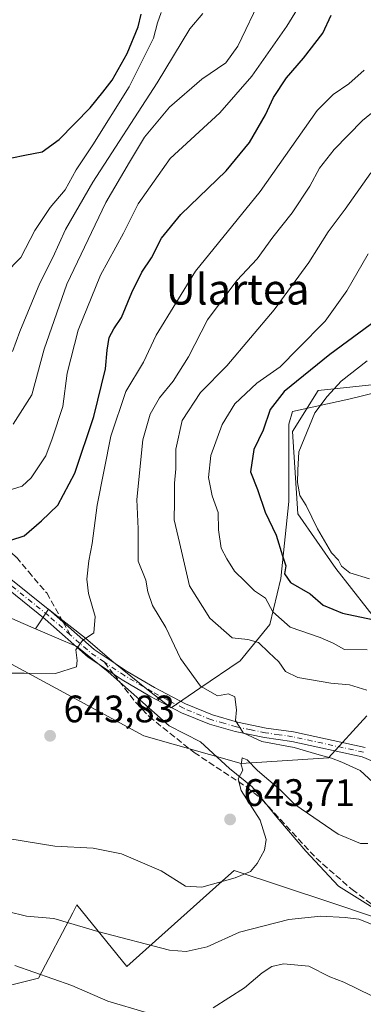
# Model space of a CAD drawing. Units: metres. Extents: x 569926 to 573366, y 4728786 to 4731134.
# Drawn here: x 573130 to 573220, y 4729941 to 4730199 of the extents above; entities that cross this region are included whole.
import ezdxf
from ezdxf.enums import TextEntityAlignment as Align

# ---------------------------------------------------------------- set-up
doc = ezdxf.new("R2010")
doc.units = ezdxf.units.M
doc.header["$MEASUREMENT"] = 0
doc.linetypes.add('DGN Style 3', pattern=[2.307223458686699, 1.648016756204785, -0.6592067024819142])
doc.linetypes.add('DGN Style 4', pattern=[2.6384748266838614, 1.318413404963828, -0.6592067024819142, 0.001648016756204785, -0.6592067024819142])
for name, color, linetype, lineweight in [('Arbolado forestal CxS', 92, 'Continuous', 0), ('Camino Cxs', 7, 'Continuous', 0), ('Camino eje', 30, 'DGN Style 4', 13), ('Cultivos herbáceos CxS', 92, 'Continuous', 0), ('Curva de nivel maestra', 30, 'Continuous', 30), ('Curva de nivel normal', 30, 'Continuous', 0), ('Entidad de ámbito territorial', 7, 'Continuous', 0), ('Entidad de ámbito territorial CxS', 92, 'Continuous', 0), ('Espacio natural protegido', 121, 'Continuous', 13), ('Espacio natural protegido CxS', 121, 'Continuous', 0), ('Matorral CxS', 135, 'Continuous', 0), ('Punto de cota en terreno', 7, 'Continuous', 0), ('Rótulo de punto de cota en terreno', 7, 'Continuous', 0), ('Senda', 7, 'DGN Style 3', 0), ('Senda no paivmentada conexión', 7, 'DGN Style 3', 0), ('Texto cartográfico', 7, 'Continuous', 0)]:
    doc.layers.add(name, color=color, linetype=linetype, lineweight=lineweight)
doc.styles.add('Style-Arial', font='txt')

# ---------------------------------------------------------------- blocks, each defined once
blk = doc.blocks.new('*U7')
at = {"layer": 'Arbolado forestal CxS', "color": 92, "linetype": 'Continuous', "lineweight": 0}
for points in [[(573234.0201000003, 4730104.393100001, 614.8110000000015), (573208.4445000002, 4730101.702500001, 623.7698999999993), (573201.7147000004, 4730090.938300001, 622.9214000000065), (573203.0601000004, 4730069.413699999, 621.260500000004), (573213.0569000002, 4730055.140100001, 620.9363000000012), (573225.3145000003, 4730039.426300001, 625.5555000000022)], [(573221.1419000002, 4730016.527899999, 636.1419000000024), (573211.1070999998, 4730005.615300001, 639.7758000000031), (573188.2559000002, 4730004.0635, 640.7118000000046), (573162.7591000004, 4730011.3619, 643.7504999999946), (573124.9868999999, 4730031.7445, 646.2103999999963), (573106.1426999997, 4730054.616699999, 650.1597000000038), (573068.2620999999, 4730067.470100001, 650.2927000000054), (573040.3041000003, 4730071.570699999, 650.1141999999963), (573024.0321000004, 4730093.6325, 651.6765000000014), (573026.7242999999, 4730111.1217, 657.4946000000054), (573029.4172999999, 4730127.265699999, 662.1944999999978), (573017.3028999995, 4730143.4099, 665.0397999999988), (572991.7281, 4730162.2457, 668.8959999999934), (572975.5756999999, 4730173.008500001, 672.2286000000023), (572944.6157000001, 4730177.045100001, 677.8834000000061)]]:
    blk.add_polyline3d(points, dxfattribs=at)
blk = doc.blocks.new('*U15')
at = {"layer": 'Espacio natural protegido CxS', "color": 121, "linetype": 'Continuous', "lineweight": 0, "flags": 128}
blk.add_lwpolyline([(573228.5683999992, 4730102.389200001), (573216.4444000004, 4730099.397299999), (573201.6573000001, 4730096.206499998), (573200.7282000001, 4730092.874500001), (573200.7579000007, 4730072.6465), (573198.624599999, 4730052.488600002), (573195.7664000003, 4730040.453600002), (573188.0112000006, 4730030.960700001), (573177.3960999986, 4730023.809900002), (573169.8890000005, 4730018.644999999), (573164.3449999999, 4730022.945000002), (573154.3781999992, 4730030.9912), (573147.4622000009, 4730036.886200001), (573138.7832999993, 4730043.673400001), (573137.7986000006, 4730044.478199999), (573134.3421000016, 4730039.356100001), (573130.539100001, 4730040.980150001), (573122.0611000005, 4730044.700150001)], dxfattribs=at)
blk = doc.blocks.new('5PATER')
at = {"layer": 'Cultivos herbáceos CxS', "linetype": 'Continuous', "lineweight": 0}
h = blk.add_hatch(color=51, dxfattribs=at)
edge = h.paths.add_edge_path()
edge.add_ellipse((0, 0), major_axis=(-0.1095731443231308, -0.1110710700762829), ratio=0.9994222409660322, start_angle=0, end_angle=360)

msp = doc.modelspace()

# ---------------------------------------------------------------- linework, layer by layer
at = {"layer": 'Arbolado forestal CxS', "color": 92, "linetype": 'Continuous', "lineweight": 0}
for points in [[(573221.1419000002, 4730016.527899999, 636.1419000000024), (573211.1070999998, 4730005.615300001, 639.7758000000031), (573188.2559000002, 4730004.0635, 640.7118000000046), (573162.7591000004, 4730011.3619, 643.7504999999946), (573124.9868999999, 4730031.7445, 646.2103999999963), (573106.1426999997, 4730054.616699999, 650.1597000000038), (573068.2620999999, 4730067.470100001, 650.2927000000054), (573040.3041000003, 4730071.570699999, 650.1141999999963), (573024.0321000004, 4730093.6325, 651.6765000000014), (573026.7242999999, 4730111.1217, 657.4946000000054), (573029.4172999999, 4730127.265699999, 662.1944999999978), (573017.3028999995, 4730143.4099, 665.0397999999988), (572991.7281, 4730162.2457, 668.8959999999934), (572975.5756999999, 4730173.008500001, 672.2286000000023), (572944.6157000001, 4730177.045100001, 677.8834000000061)], [(573234.0201000003, 4730104.393100001, 614.8110000000015), (573208.4445000002, 4730101.702500001, 623.7698999999993), (573201.7147000004, 4730090.938300001, 622.9214000000065), (573203.0601000004, 4730069.413699999, 621.260500000004), (573213.0569000002, 4730055.140100001, 620.9363000000012), (573225.3145000003, 4730039.426300001, 625.5555000000022)]]:
    msp.add_polyline3d(points, dxfattribs=at)
at = {"layer": 'Camino Cxs', "color": 7, "linetype": 'Continuous', "lineweight": 0}
for points in [[(573224.2600999996, 4730004.050100001, 639.7053000000016), (573219.9200999998, 4730005.860099999, 640.1628000000055), (573201.4901000002, 4730009.870100001, 641.4435999999987), (573194.3901000004, 4730010.880100001, 641.6535000000003), (573186.6801000005, 4730012.450099999, 641.6774000000005), (573179.9200999998, 4730014.390100001, 643.5072999999975), (573172.6001000004, 4730017.390100001, 643.0507999999973), (573164.3400999998, 4730021.7301, 644.4314000000013), (573157.0401, 4730026.0101, 645.5969000000041), (573148.1801000005, 4730031.940099999, 651.8249999999971), (573136.9401000004, 4730041.840100001, 649.2397999999957), (573124.9200999998, 4730051.4801, 656.931700000001)], [(573224.2600999996, 4730004.050100001, 639.7053000000016), (573219.9200999998, 4730005.860099999, 640.1628000000055), (573201.4901000002, 4730009.870100001, 641.4435999999987), (573194.3901000004, 4730010.880100001, 641.6535000000003), (573186.6801000005, 4730012.450099999, 641.6774000000005), (573179.9200999998, 4730014.390100001, 643.5072999999975), (573172.6001000004, 4730017.390100001, 643.0507999999973), (573164.3400999998, 4730021.7301, 644.4314000000013), (573157.0401, 4730026.0101, 645.5969000000041), (573148.1801000005, 4730031.940099999, 651.8249999999971), (573136.9401000004, 4730041.840100001, 649.2397999999957), (573124.9200999998, 4730051.4801, 656.931700000001)], [(573126.6001000004, 4730053.380100001, 657.1149000000005), (573138.5701000001, 4730043.780099999, 649.6815999999963), (573149.7301000003, 4730033.950099999, 651.7612999999983), (573158.3901000004, 4730028.1501, 646.1814000000013), (573165.5701000001, 4730023.940099999, 645.1241000000009), (573173.6700999998, 4730019.690099999, 643.9593000000023), (573180.7500999998, 4730016.790100001, 642.8190999999933), (573187.2801000001, 4730014.9101, 642.7449000000051), (573194.8201000001, 4730013.380100001, 641.486699999994), (573201.9401000004, 4730012.360099999, 641.0945000000065), (573220.6801000005, 4730008.280099999, 640.3429000000033)], [(573126.6001000004, 4730053.380100001, 657.1149000000005), (573138.5701000001, 4730043.780099999, 649.6815999999963), (573149.7301000003, 4730033.950099999, 651.7612999999983), (573158.3901000004, 4730028.1501, 646.1814000000013), (573165.5701000001, 4730023.940099999, 645.1241000000009), (573173.6700999998, 4730019.690099999, 643.9593000000023), (573180.7500999998, 4730016.790100001, 642.8190999999933), (573187.2801000001, 4730014.9101, 642.7449000000051), (573194.8201000001, 4730013.380100001, 641.486699999994), (573201.9401000004, 4730012.360099999, 641.0945000000065), (573220.6801000005, 4730008.280099999, 640.3429000000033)]]:
    msp.add_polyline3d(points, dxfattribs=at)
at = {"layer": 'Camino eje', "color": 30, "linetype": 'DGN Style 4', "lineweight": 13, "extrusion": (0.6590877038155499, 0.7095429832400554, 0.2493033365479664), "elevation": 3734079.56494562, "flags": 128}
msp.add_lwpolyline([(2799212.637706665, -960599.9535264445), (2799216.750994076, -960597.311402564), (2799224.018649998, -960596.538395202)], dxfattribs=at)
at = {"layer": 'Camino eje', "color": 30, "linetype": 'DGN Style 4', "lineweight": 13}
for points in [[(573143.4990999997, 4730037.7501, 652.3623999999982), (573137.7550999997, 4730042.8101, 648.409599999999), (573125.7600999996, 4730052.4301, 656.8932999999961)], [(573220.3000999996, 4730007.0701, 639.9619999999995), (573201.7150999998, 4730011.1151, 641.2577000000019), (573198.1551000001, 4730011.6251, 641.1637999999948), (573194.6051000003, 4730012.130100001, 641.2299999999959), (573190.8350999998, 4730012.895099999, 641.5285000000003), (573186.9801000003, 4730013.6801, 642.1405999999988), (573183.7150999998, 4730014.620100001, 642.6886999999988), (573180.3350999998, 4730015.590100001, 643.1088000000018), (573173.1350999996, 4730018.540100001, 643.4465000000055), (573169.0050999997, 4730020.710100001, 644.545100000003), (573164.9550999999, 4730022.835100001, 644.3027000000002), (573157.7150999998, 4730027.0801, 645.2522999999928), (573152.4171000002, 4730030.6283, 649.0550999999978)]]:
    msp.add_polyline3d(points, dxfattribs=at)
at = {"layer": 'Curva de nivel maestra', "color": 30, "linetype": 'Continuous', "lineweight": 30, "flags": 128}
for points, elevation in [([(573124.3600000005, 4730061.4001), (573131.3700000001, 4730063.6501), (573135.9100000003, 4730067.600099999), (573140.1900000004, 4730071.710100001), (573144.7000000002, 4730080.030099999), (573149.6900000004, 4730094.870100001), (573152.7400000002, 4730107.3101), (573153.1200000001, 4730112.2401), (573153.7000000002, 4730115.5601), (573154.8799999999, 4730117.780099999), (573156.9400000004, 4730120.780099999), (573159.6399999997, 4730127.3301), (573162.2699999996, 4730132.640100001), (573164.7599999999, 4730136.340100001), (573167.3600000005, 4730141.4901), (573172.4600000001, 4730147.720100001), (573184.29, 4730159.090100001), (573190.4500000002, 4730166.5601), (573194.5800000001, 4730173.800100001), (573196.7000000002, 4730178.280099999), (573200.1200000001, 4730183.4801), (573204.6100000005, 4730188.540100001), (573209.6200000001, 4730195.140100001), (573211.8300000001, 4730199.840100001)], 650), ([(573124.6799999997, 4730161.800100001), (573131.5499999998, 4730163.1801), (573136.0899999999, 4730164.0701), (573140.54, 4730167.3201), (573148.7000000002, 4730175.5601), (573151.9800000004, 4730179.6501), (573154.4199999999, 4730182.790100001), (573158.4100000003, 4730189.790100001), (573161.3099999996, 4730196.790100001), (573162.0499999998, 4730200.120100001)], 675), ([(573223.7199999997, 4730120.040100001), (573211.4800000004, 4730111.110099999), (573199.4900000002, 4730101.380100001), (573195.8600000005, 4730096.700099999), (573194.04, 4730091.3201), (573191.5199999996, 4730086.2501), (573190.6600000003, 4730080.350099999), (573192.54, 4730075.780099999), (573194.5, 4730069.860099999), (573197.4400000004, 4730063.780099999), (573199.1100000005, 4730058.450099999), (573199.9500000002, 4730055.790100001), (573199.6299999999, 4730053.7501), (573201.1200000001, 4730051.440099999), (573206.2999999998, 4730048.450099999), (573209.7199999997, 4730045.540100001), (573214.79, 4730043.4301), (573227.5999999996, 4730040.690099999)], 625.0000000000001)]:
    msp.add_lwpolyline(points, dxfattribs=dict(at, elevation=elevation))
at = {"layer": 'Curva de nivel normal', "color": 30, "linetype": 'Continuous', "lineweight": 0, "flags": 128}
for points, elevation in [([(573128.0899999999, 4730075.7401), (573130.9100000003, 4730076.620100001), (573133.2800000003, 4730078.860099999), (573137.0700000003, 4730084.530099999), (573138.7599999999, 4730089.050100001), (573141.5099999999, 4730097.440099999), (573142.6699999999, 4730106.190099999), (573145.5599999996, 4730117.4001), (573151.3700000001, 4730131.860099999), (573157.4500000002, 4730142.800100001), (573161.29, 4730150.4901), (573169.6200000001, 4730162.300100001), (573182.6200000001, 4730174.270099999), (573191.0700000003, 4730183.850099999), (573200.2000000002, 4730196.9101), (573206.2400000002, 4730206.790100001)], 655.0000000000001), ([(573193.5899999999, 4730204.6801), (573187.3399999999, 4730191.690099999), (573184.2000000002, 4730187.350099999), (573177.9400000004, 4730183.120100001), (573169.4600000001, 4730175.7301), (573162.9400000004, 4730167.880100001), (573159.0099999999, 4730161.4001), (573152.7999999998, 4730150.790100001), (573142.6200000001, 4730129.460100001), (573136.6399999997, 4730112.450099999), (573133.4199999999, 4730100.520099999), (573128.5700000003, 4730092.880100001)], 660), ([(573126.3600000005, 4730132.1801), (573130.5700000003, 4730136.460100001), (573134.2000000002, 4730143.4801), (573138.2599999999, 4730149.5601), (573142.1200000001, 4730154.1501), (573145, 4730159.4001), (573149.4000000004, 4730165.880100001), (573158.9199999999, 4730181.0601), (573165.2699999996, 4730193.790100001), (573166.2999999998, 4730197.790100001), (573167.2800000003, 4730200.520099999)], 670), ([(573128.3300000001, 4730111.9001), (573130.2999999998, 4730117.100099999), (573135.5300000003, 4730129.720100001), (573138.9400000004, 4730136.4801), (573142.2599999999, 4730143.790100001), (573149.3899999997, 4730156.120100001), (573166.2100000001, 4730182.120100001), (573174.8300000001, 4730196.2401), (573178.2300000004, 4730200.2601)], 665), ([(573125.4299999997, 4730027.710100001), (573131.4500000002, 4730027.7601), (573139.6600000003, 4730027.600099999), (573145.0999999996, 4730029.380100001), (573145.2699999996, 4730031.0801), (573144.9100000003, 4730033.850099999), (573146.6500000004, 4730036.2401), (573149.6600000003, 4730038.2501), (573150.0300000003, 4730042.520099999), (573148.2699999996, 4730048.540100001), (573147.7800000003, 4730052.340100001), (573148.3399999999, 4730057.140100001), (573149.2199999997, 4730061.670100001), (573150.5199999996, 4730071.6801), (573154.0700000003, 4730089.6801), (573158, 4730101.440099999), (573162.6500000004, 4730109.110099999), (573166.0099999999, 4730116.140100001), (573176.2400000002, 4730132.9101), (573193.2199999997, 4730153.670100001), (573208.1500000004, 4730174.9001), (573212.3399999999, 4730179.120100001), (573216.4000000004, 4730181.840100001), (573220.4199999999, 4730185.4001)], 645), ([(573227.2999999998, 4729995.0701), (573219.3899999997, 4730002.3101), (573214.5999999996, 4730004.460100001), (573211.8600000005, 4730005.530099999), (573208.0499999998, 4730006.550100001), (573202.1399999997, 4730008.3201), (573193.6900000004, 4730009.890100001), (573188.7400000002, 4730012.100099999), (573186.7400000002, 4730015.370100001), (573187.04, 4730018.170100001), (573186.5599999996, 4730021.540100001), (573184.9199999999, 4730022.3201), (573182.0300000003, 4730021.800100001), (573177.6299999999, 4730024.360099999), (573172.3899999997, 4730031.550100001), (573168.5199999996, 4730039.6501), (573165.0300000003, 4730045.390100001), (573163.7599999999, 4730048.960100001), (573163.2599999999, 4730052.040100001), (573161.2999999998, 4730056.9901), (573161.2400000002, 4730065.5001), (573160.8799999999, 4730073.110099999), (573162.4600000001, 4730088.780099999), (573164.3799999999, 4730095.450099999), (573166.8899999997, 4730099.780099999), (573170.4600000001, 4730104.110099999), (573174.4400000004, 4730110.450099999), (573179.4600000001, 4730120.120100001), (573187.1399999997, 4730130.460100001), (573192.3899999997, 4730136.120100001), (573196.5300000003, 4730141.790100001), (573201.6100000005, 4730148.120100001), (573206.2599999999, 4730155.120100001), (573208.7999999998, 4730159.790100001), (573212.5899999999, 4730164.6501), (573220, 4730172.2401), (573226.6600000003, 4730177.6501)], 640), ([(573222.2199999997, 4730158.5801), (573215.4400000004, 4730149.120100001), (573211.0300000003, 4730143.120100001), (573205.9400000004, 4730135.120100001), (573196.8600000005, 4730122.780099999), (573184.5199999996, 4730108.110099999), (573177.6200000001, 4730101.110099999), (573172.75, 4730093.780099999), (573171.0999999996, 4730086.290100001), (573171.1200000001, 4730081.140100001), (573170.7800000003, 4730077.4001), (573170.8099999996, 4730072.590100001), (573170.6900000004, 4730067.870100001), (573172.1200000001, 4730061.940099999), (573174.7000000002, 4730050.5801), (573180.0199999996, 4730042.0801), (573185.9000000004, 4730036.9801), (573190.0300000003, 4730036.520099999), (573192.79, 4730035.780099999), (573195.4800000004, 4730033.140100001), (573198.0700000003, 4730030.670100001), (573199.8099999996, 4730028.130100001), (573203.0700000003, 4730026.640100001), (573211.75, 4730025.130100001), (573216.6500000004, 4730024.710100001), (573221.1100000005, 4730023.3201)], 635), ([(573221.2300000004, 4730033.8201), (573215.2999999998, 4730033.940099999), (573212.3200000003, 4730035.600099999), (573208.9199999999, 4730037.090100001), (573201.0599999996, 4730039.7601), (573196.54, 4730043.7301), (573194.5800000001, 4730047.3201), (573191.7699999996, 4730049.280099999), (573189.3200000003, 4730051.720100001), (573186.5199999996, 4730054.4001), (573184.5, 4730057.630100001), (573182.9800000004, 4730060.4301), (573182.2699999996, 4730065.2601), (573182.2400000002, 4730069.7601), (573180.6600000003, 4730074.0801), (573179.6600000003, 4730078.920100001), (573180.2699999996, 4730084.640100001), (573183.2400000002, 4730092.780099999), (573186.5599999996, 4730098.1501), (573192.3399999999, 4730103.610099999), (573198.4299999997, 4730107.870100001), (573203.1399999997, 4730112.640100001), (573210.2000000002, 4730119.8201), (573215.9500000002, 4730127.7401), (573221.5, 4730137.4001)], 630), ([(573221.8499999996, 4730052.370100001), (573216.6799999997, 4730053.940099999), (573214.5499999998, 4730055.7301), (573213.7599999999, 4730057.3101), (573211.8600000005, 4730059.2301), (573208.2400000002, 4730065.450099999), (573205.2999999998, 4730071.600099999), (573203.6299999999, 4730074.2401), (573203.0199999996, 4730077.620100001), (573203.0599999996, 4730080.8101), (573203.3700000001, 4730085.620100001), (573207.5, 4730095.780099999), (573210.7300000004, 4730100.110099999), (573214.4400000004, 4730104.110099999), (573221.2800000003, 4730109.390100001)], 620), ([(573127.1699999999, 4729984.520099999), (573139.4199999999, 4729982.4801), (573149.5199999996, 4729981.920100001), (573156.9000000004, 4729980.440099999), (573167.29, 4729976.040100001), (573173.6500000004, 4729972.0601), (573177.9600000001, 4729971.780099999), (573186.7100000001, 4729974.220100001), (573190.6500000004, 4729975.880100001), (573192.4600000001, 4729977.970100001), (573194.3799999999, 4729981.4101), (573194.8300000001, 4729984.210100001), (573193.1900000004, 4729989.280099999), (573188.2300000004, 4729997.0101), (573187.4600000001, 4730000.0601), (573188.6799999997, 4730002.360099999), (573188.2000000002, 4730003.7501), (573188.4800000004, 4730005.550100001), (573189.8399999999, 4730005.0601), (573192.4900000002, 4730002.3101), (573198.4299999997, 4729997.2501), (573202.2599999999, 4729993.420100001), (573213.6399999997, 4729985.610099999), (573219.5199999996, 4729983.1501), (573221.4400000004, 4729983.210100001)], 640), ([(573223.6600000003, 4729961.520099999), (573219.0999999996, 4729963.4101), (573215.4400000004, 4729963.790100001), (573209.0899999999, 4729964.210100001), (573200.7400000002, 4729963.280099999), (573187.8099999996, 4729959.9901), (573179.3600000005, 4729956.170100001), (573173.8200000003, 4729954.9301), (573169.4699999997, 4729955.3101), (573150.6799999997, 4729960.190099999), (573139.2100000001, 4729963.5601), (573132.0099999999, 4729964.210100001), (573127.0599999996, 4729965.4101)], 635), ([(573129.0099999999, 4729951.3101), (573143.9199999999, 4729946.0801), (573153.3499999996, 4729941.970100001), (573163.3200000003, 4729938.960100001)], 630), ([(573180.9199999999, 4729940.220100001), (573189.0999999996, 4729945.390100001), (573193.7199999997, 4729949.340100001), (573196.25, 4729951.0101), (573199.3300000001, 4729951.700099999), (573205.9299999997, 4729951.0701), (573211.4800000004, 4729948.280099999), (573215.1699999999, 4729946.920100001), (573222.4900000002, 4729943.300100001)], 630)]:
    msp.add_lwpolyline(points, dxfattribs=dict(at, elevation=elevation))
at = {"layer": 'Entidad de ámbito territorial', "color": 7, "linetype": 'Continuous', "lineweight": 0, "flags": 128}
for points in [[(573122.0611000012, 4730044.700200001), (573130.5391000016, 4730040.980200003), (573134.3421, 4730039.356100001)], [(573134.3421, 4730039.356100001), (573139.8590000013, 4730036.998000002), (573145.231, 4730034.701999999), (573153.4500000023, 4730028.094000001), (573160.9060000015, 4730021.461999999), (573169.4060000018, 4730013.971999997), (573177.5480000022, 4730009.777999999), (573185.1430000013, 4730002.767999999), (573191.1420000016, 4729997.998000002), (573197.6220000014, 4729990.062000002), (573205.149000001, 4729981.144000002), (573213.7010000005, 4729972.003000001), (573225.6310000018, 4729964.621)]]:
    msp.add_lwpolyline(points, dxfattribs=at)
at = {"layer": 'Entidad de ámbito territorial CxS', "color": 92, "linetype": 'Continuous', "lineweight": 0, "flags": 128}
msp.add_lwpolyline([(573225.6310000012, 4729964.620999999), (573213.7009999999, 4729972.003), (573205.1490000006, 4729981.144), (573197.6220000009, 4729990.062000001), (573191.142000001, 4729997.998000001), (573185.1430000007, 4730002.767999998), (573177.5479999994, 4730009.778), (573169.4060000012, 4730013.971999999), (573160.9060000009, 4730021.461999998), (573153.4499999996, 4730028.094000001), (573145.2309999994, 4730034.702), (573139.8590000008, 4730036.998000001), (573134.3421000016, 4730039.356100001), (573130.539100001, 4730040.980150001), (573122.0611000005, 4730044.700150001)], dxfattribs=at)
at = {"layer": 'Espacio natural protegido', "color": 121, "linetype": 'Continuous', "lineweight": 13, "flags": 128}
for points in [[(573228.5684000019, 4730102.389200003), (573216.444400001, 4730099.3973), (573201.6573000005, 4730096.206499998), (573200.7282000007, 4730092.874500002), (573200.7579000012, 4730072.646500001), (573198.6245999996, 4730052.488600003), (573195.7664000009, 4730040.453600002), (573188.0112000011, 4730030.960700002), (573177.3961000014, 4730023.809900003), (573169.8890000011, 4730018.645), (573164.3450000006, 4730022.945000002), (573154.378200002, 4730030.991199999), (573147.4622000015, 4730036.886200001), (573138.7833000021, 4730043.673399999), (573137.798600001, 4730044.4782), (573134.3421, 4730039.356100001)], [(573122.0611000012, 4730044.700200001), (573130.5391000016, 4730040.980200003), (573134.3421, 4730039.356100001)]]:
    msp.add_lwpolyline(points, dxfattribs=at)
at = {"layer": 'Matorral CxS', "color": 135, "linetype": 'Continuous', "lineweight": 0}
for points in [[(572944.6157000001, 4730177.045100001, 677.8834000000061), (572975.5756999999, 4730173.008500001, 672.2286000000023), (572991.7281, 4730162.2457, 668.8959999999934), (573017.3028999995, 4730143.4099, 665.0397999999988), (573029.4172999999, 4730127.265699999, 662.1944999999978), (573026.7242999999, 4730111.1217, 657.4946000000054), (573024.0321000004, 4730093.6325, 651.6765000000014), (573040.3041000003, 4730071.570699999, 650.1141999999963), (573068.2620999999, 4730067.470100001, 650.2927000000054), (573106.1426999997, 4730054.616699999, 650.1597000000038), (573124.9868999999, 4730031.7445, 646.2103999999963), (573162.7591000004, 4730011.3619, 643.7504999999946), (573188.2559000002, 4730004.0635, 640.7118000000046), (573211.1070999998, 4730005.615300001, 639.7758000000031), (573221.1419000002, 4730016.527899999, 636.1419000000024)], [(573221.1419000002, 4730016.527899999, 636.1419000000024), (573211.1070999998, 4730005.615300001, 639.7758000000031), (573188.2559000002, 4730004.0635, 640.7118000000046), (573162.7591000004, 4730011.3619, 643.7504999999946), (573124.9868999999, 4730031.7445, 646.2103999999963), (573106.1426999997, 4730054.616699999, 650.1597000000038), (573068.2620999999, 4730067.470100001, 650.2927000000054), (573040.3041000003, 4730071.570699999, 650.1141999999963), (573024.0321000004, 4730093.6325, 651.6765000000014), (573026.7242999999, 4730111.1217, 657.4946000000054), (573029.4172999999, 4730127.265699999, 662.1944999999978), (573017.3028999995, 4730143.4099, 665.0397999999988), (572991.7281, 4730162.2457, 668.8959999999934), (572975.5756999999, 4730173.008500001, 672.2286000000023), (572944.6157000001, 4730177.045100001, 677.8834000000061)], [(573225.3145000003, 4730039.426300001, 625.5555000000022), (573213.0569000002, 4730055.140100001, 620.9363000000012), (573203.0601000004, 4730069.413699999, 621.260500000004), (573201.7147000004, 4730090.938300001, 622.9214000000065), (573208.4445000002, 4730101.702500001, 623.7698999999993), (573234.0201000003, 4730104.393100001, 614.8110000000015)], [(573234.0201000003, 4730104.393100001, 614.8110000000015), (573208.4445000002, 4730101.702500001, 623.7698999999993), (573201.7147000004, 4730090.938300001, 622.9214000000065), (573203.0601000004, 4730069.413699999, 621.260500000004), (573213.0569000002, 4730055.140100001, 620.9363000000012), (573225.3145000003, 4730039.426300001, 625.5555000000022)], [(573222.6546999998, 4729964.083500001, 636.3016999999963), (573212.0239000004, 4729967.6273, 636.5715000000055), (573186.4458999997, 4729976.153700001, 642.090400000001), (573184.9574999996, 4729974.8247, 641.5837000000029), (573158.2830999997, 4729951.0089, 633.997199999998), (573145.2077000003, 4729967.1019, 637.4124000000012), (573144.1206999999, 4729965.036499999, 636.7722000000067), (573135.1495000003, 4729947.991699999, 630.373900000006), (573119.0565, 4729943.968499999, 626.8032999999997), (573097.9345000006, 4729943.968699999, 620.2369000000035), (573077.8186999997, 4729961.0679, 617.8282000000036), (573052.6741000004, 4729974.1437, 619.3696999999956), (573048.6513, 4729996.271700001, 626.0035999999964), (573038.5937000001, 4730013.3705, 632.9609000000055), (573029.5415000003, 4730016.3881, 631.3041999999987), (573013.4484999999, 4730010.3533, 625.149900000004), (573006.4080999997, 4730015.383099999, 625.4526000000042), (572988.3038999997, 4730029.4641, 628.1198000000004), (572981.8520999998, 4730037.953500001, 630.0290999999997), (572981.2171, 4730038.789100001, 630.1263000000035), (572971.5494999997, 4730031.319499999, 625.3644000000058), (572960.5861000001, 4730045.807700001, 628.891300000003), (572952.7313000001, 4730056.187899999, 632.4302000000025), (572903.1303000003, 4730011.755700001, 629.3344999999972)], [(573222.6546999998, 4729964.083500001, 636.3016999999963), (573212.0239000004, 4729967.6273, 636.5715000000055), (573186.4458999997, 4729976.153700001, 642.090400000001), (573184.9574999996, 4729974.8247, 641.5837000000029), (573158.2830999997, 4729951.0089, 633.997199999998), (573145.2077000003, 4729967.1019, 637.4124000000012), (573144.1206999999, 4729965.036499999, 636.7722000000067), (573135.1495000003, 4729947.991699999, 630.373900000006), (573119.0565, 4729943.968499999, 626.8032999999997), (573097.9345000006, 4729943.968699999, 620.2369000000035), (573077.8186999997, 4729961.0679, 617.8282000000036), (573052.6741000004, 4729974.1437, 619.3696999999956), (573048.6513, 4729996.271700001, 626.0035999999964), (573038.5937000001, 4730013.3705, 632.9609000000055), (573029.5415000003, 4730016.3881, 631.3041999999987), (573013.4484999999, 4730010.3533, 625.149900000004), (573006.4080999997, 4730015.383099999, 625.4526000000042), (572988.3038999997, 4730029.4641, 628.1198000000004), (572981.8520999998, 4730037.953500001, 630.0290999999997), (572981.2171, 4730038.789100001, 630.1263000000035), (572971.5494999997, 4730031.319499999, 625.3644000000058)], [(573119.0565, 4729943.968499999, 626.8032999999997), (573135.1495000003, 4729947.991699999, 630.373900000006), (573144.1206999999, 4729965.036499999, 636.7722000000067), (573145.2077000003, 4729967.1019, 637.4124000000012), (573158.2830999997, 4729951.0089, 633.997199999998), (573184.9574999996, 4729974.8247, 641.5837000000029), (573186.4458999997, 4729976.153700001, 642.090400000001), (573212.0239000004, 4729967.6273, 636.5715000000055), (573222.6546999998, 4729964.083500001, 636.3016999999963)]]:
    msp.add_polyline3d(points, dxfattribs=at)
at = {"layer": 'Senda', "color": 7, "linetype": 'DGN Style 3', "lineweight": 0}
for points in [[(573111.5100999996, 4730208.210100001, 687.4480999999942), (573116.1700999998, 4730197.0601, 683.6692999999941), (573122.2600999996, 4730178.450099999, 683.645399999994), (573122.5301000001, 4730173.4001, 682.2173000000039), (573121.9001000002, 4730167.090100001, 680.5225999999967), (573119.7500999998, 4730157.870100001, 685.2774000000063), (573119.0000999998, 4730152.970100001, 684.1751999999979), (573117.9700999996, 4730142.1501, 675.7140000000073), (573115.9600999998, 4730137.100099999, 676.0862999999954), (573111.2200999996, 4730129.290100001, 674.1310999999987), (573106.4700999996, 4730122.300100001, 670.8614999999991), (573101.8300999999, 4730116.9901, 669.9306999999973), (573100.0601000004, 4730112.640100001, 669.2234000000026), (573098.8901000004, 4730104.450099999, 667.2648999999947), (573098.8000999996, 4730097.620100001, 663.443299999999), (573099.3800999997, 4730093.0001, 662.9499000000069), (573100.9501, 4730088.8301, 661.1640000000043), (573110.4801000003, 4730077.020099999, 669.5914000000049), (573117.2001, 4730069.690099999, 659.7556999999942), (573123.0301000001, 4730063.9301, 654.0715000000055), (573129.4001000002, 4730058.030099999, 657.8594000000012), (573132.5601000004, 4730054.290100001, 660.1229000000021), (573137.3101000004, 4730048.700099999, 656.6273999999976), (573141.5987, 4730041.112500001, 649.1230999999971)], [(573154.8915999997, 4730027.448100001, 646.4110999999976), (573160.7100999998, 4730019.970100001, 646.6294999999955), (573164.1401000004, 4730016.370100001, 647.6744000000035), (573175.9401000004, 4730006.970100001, 648.5478000000003), (573189.7001, 4729997.950099999, 643.0402000000031), (573193.7600999996, 4729994.600099999, 642.0776000000042), (573207.8400999998, 4729979.360099999, 638.3374999999943), (573217.2701000003, 4729971.140100001, 637.9904999999999), (573225.2901, 4729965.210100001, 637.0663999999961), (573234.3701, 4729960.130100001, 637.9033000000054), (573243.1300999997, 4729955.520099999, 637.2596000000049), (573251.9801000003, 4729952.300100001, 635.5629000000044), (573260.9001000002, 4729948.720100001, 635.7204999999958), (573265.5900999998, 4729946.7401, 634.1245999999956), (573268.6700999998, 4729946.0801, 633.3801999999996), (573273.4600999998, 4729945.890100001, 633.7644)]]:
    msp.add_polyline3d(points, dxfattribs=at)
at = {"layer": 'Senda no paivmentada conexión', "color": 7, "linetype": 'DGN Style 3', "lineweight": 0, "extrusion": (-0.3161889569201479, 0.5594368286691994, 0.7661951306620902), "elevation": 2465435.510149854, "flags": 128}
msp.add_lwpolyline([(-2826331.648064841, -2938580.916003617), (-2826331.648064841, -2938575.875138769)], dxfattribs=at)
at = {"layer": 'Senda no paivmentada conexión', "color": 7, "linetype": 'DGN Style 3', "lineweight": 0, "extrusion": (0.3368965867928238, -0.4329757628886505, 0.8360817415530234), "elevation": -1854352.863623456, "flags": 128}
msp.add_lwpolyline([(3357046.801110033, 2827243.550082761), (3357046.801110032, 2827238.73058504)], dxfattribs=at)

# ---------------------------------------------------------------- block references
at = {"layer": 'Arbolado forestal CxS', "color": 92, "linetype": 'Continuous', "lineweight": 0}
msp.add_blockref('*U7', (0, 0), dxfattribs=at)
at = {"layer": 'Espacio natural protegido CxS', "color": 121, "linetype": 'Continuous', "lineweight": 0}
msp.add_blockref('*U15', (0, 0), dxfattribs=at)
at = {"layer": 'Punto de cota en terreno', "color": 7, "linetype": 'Continuous', "lineweight": 0, "xscale": 10, "yscale": 10, "zscale": 10}
for p in [(573138.2000000002, 4730011.350000001, 643.8300000000017), (573185.3399999999, 4729989.470000001, 643.7100000000064)]:
    msp.add_blockref('5PATER', p, dxfattribs=at)

# ---------------------------------------------------------------- texts
at = {"layer": 'Rótulo de punto de cota en terreno', "color": 7, "linetype": 'Continuous', "lineweight": 0, "style": 'Style-Arial'}
for s, p in [('643,83', (573141.7278000005, 4730014.877800001)), ('643,71', (573188.8678000001, 4729992.9978))]:
    msp.add_text(s, height=7.000000000000002, dxfattribs=at).set_placement(p)
at = {"layer": 'Texto cartográfico', "color": 7, "linetype": 'Continuous', "lineweight": 0, "style": 'Style-Arial'}
msp.add_text('Ulartea', height=8, dxfattribs=at).set_placement((573187.3114463417, 4730128.130150001), align=Align.MIDDLE_CENTER)

doc.saveas('drawing.dxf')
